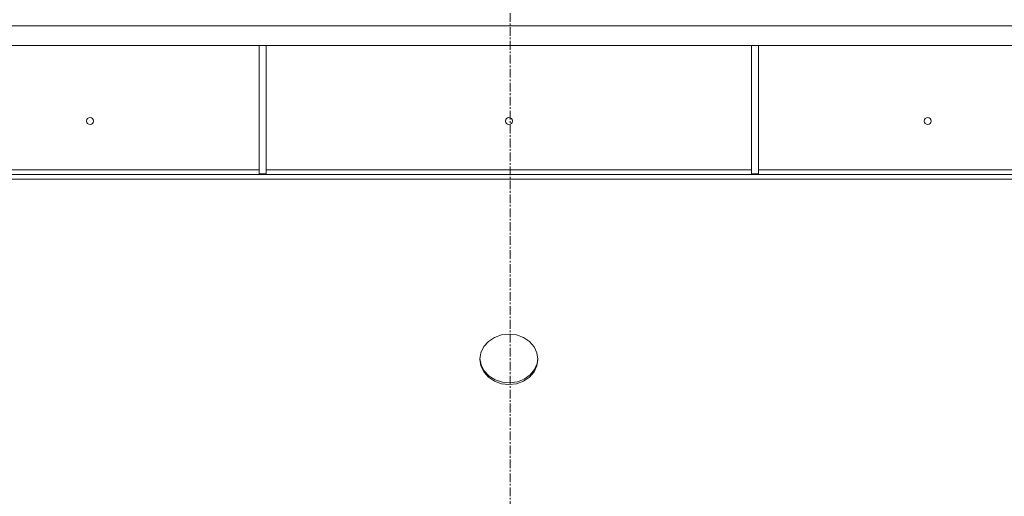
# Model space of a CAD drawing. Units: millimetres. Extents: x 0 to 29931, y -7 to 21000.
# Drawn here: x 20279 to 21126, y 12689 to 13099 of the extents above; entities that cross this region are included whole.
import ezdxf

# ---------------------------------------------------------------- set-up
doc = ezdxf.new("R2010")
doc.units = ezdxf.units.MM
doc.linetypes.add('K5LT_AXLED', pattern=[12, 7.5, -1.5, 1.5, -1.5])
doc.linetypes.add('K5LT_THIN', pattern=[0])
doc.layers.add('OSI', color=2, linetype='Continuous', true_color=0xffff00)
doc.layers.add('R', color=1, linetype='Continuous', true_color=0xff0000)

msp = doc.modelspace()

# ---------------------------------------------------------------- linework, layer by layer
at = {"layer": 'OSI', "color": 30, "linetype": 'K5LT_AXLED', "lineweight": 18, "true_color": 0xff8000}
msp.add_line((20701, 10781.49), (20701, 13202.15), dxfattribs=at)
at = {"layer": 'R', "color": 7, "linetype": 'K5LT_THIN', "lineweight": 18}
for p, q in [((22036.98, 13094.15), (19363.02, 13094.15)), ((22036.98, 13077.15), (19363.02, 13077.15)), ((20485.2, 13077.15), (20485.2, 12966.65)), ((20491.2, 13077.15), (20491.2, 12966.65)), ((20908.8, 13077.15), (20908.8, 12966.65)), ((20914.8, 13077.15), (20914.8, 12966.65)), ((20240.8, 12970.15), (20485.2, 12970.15)), ((20491.2, 12970.15), (20908.8, 12970.15)), ((20914.8, 12970.15), (21159.2, 12970.15)), ((21761.86, 12966.15), (19638.14, 12966.15)), ((21761.86, 12962.15), (19638.14, 12962.15)), ((20485.2, 12966.65), (20491.2, 12966.65)), ((20908.8, 12966.65), (20914.8, 12966.65)), ((20687.53, 12825.99), (20682.35, 12822.54)), ((20693.56, 12828.15), (20687.53, 12825.99)), ((20700.03, 12828.89), (20693.56, 12828.15)), ((20706.49, 12828.14), (20700.03, 12828.89)), ((20712.51, 12825.96), (20706.49, 12828.14)), ((20717.69, 12822.51), (20712.51, 12825.96)), ((20678.37, 12818.04), (20675.86, 12812.8)), ((20682.35, 12822.54), (20678.37, 12818.04)), ((20721.65, 12818), (20717.69, 12822.51)), ((20724.15, 12812.76), (20721.65, 12818)), ((20675.86, 12812.8), (20675, 12807.18)), ((20725, 12807.14), (20724.15, 12812.76)), ((20675, 12807.18), (20675, 12807.14)), ((20675, 12807.14), (20675.85, 12801.51)), ((20675.01, 12807.87), (20676.08, 12802.28)), ((20675.85, 12801.51), (20678.35, 12796.27)), ((20676.08, 12802.28), (20678.78, 12797.11)), ((20721.63, 12796.23), (20724.14, 12801.47)), ((20722.04, 12798.35), (20724.34, 12803.66)), ((20724.14, 12801.47), (20725, 12807.09)), ((20724.34, 12803.66), (20724.99, 12807.87)), ((20725, 12807.09), (20725, 12807.14)), ((20678.35, 12796.27), (20682.31, 12791.76)), ((20678.78, 12797.11), (20682.92, 12792.73)), ((20682.31, 12791.76), (20687.49, 12788.31)), ((20682.92, 12792.73), (20688.23, 12789.43)), ((20712.47, 12788.28), (20717.65, 12791.73)), ((20713.2, 12790.14), (20718.24, 12793.74)), ((20717.65, 12791.73), (20721.63, 12796.23)), ((20718.24, 12793.74), (20722.04, 12798.35)), ((20687.49, 12788.31), (20693.51, 12786.13)), ((20688.23, 12789.43), (20694.33, 12787.43)), ((20693.51, 12786.13), (20699.97, 12785.38)), ((20694.33, 12787.43), (20700.82, 12786.88)), ((20699.97, 12785.38), (20706.44, 12786.12)), ((20700.82, 12786.88), (20707.26, 12787.8)), ((20706.44, 12786.12), (20712.47, 12788.28)), ((20707.26, 12787.8), (20713.2, 12790.14))]:
    msp.add_line(p, q, dxfattribs=at)
for centre in [(20339.67, 13012.15), (20700, 13012.15), (21060.33, 13012.15)]:
    msp.add_circle(centre, 3, dxfattribs=at)

doc.saveas('drawing.dxf')
